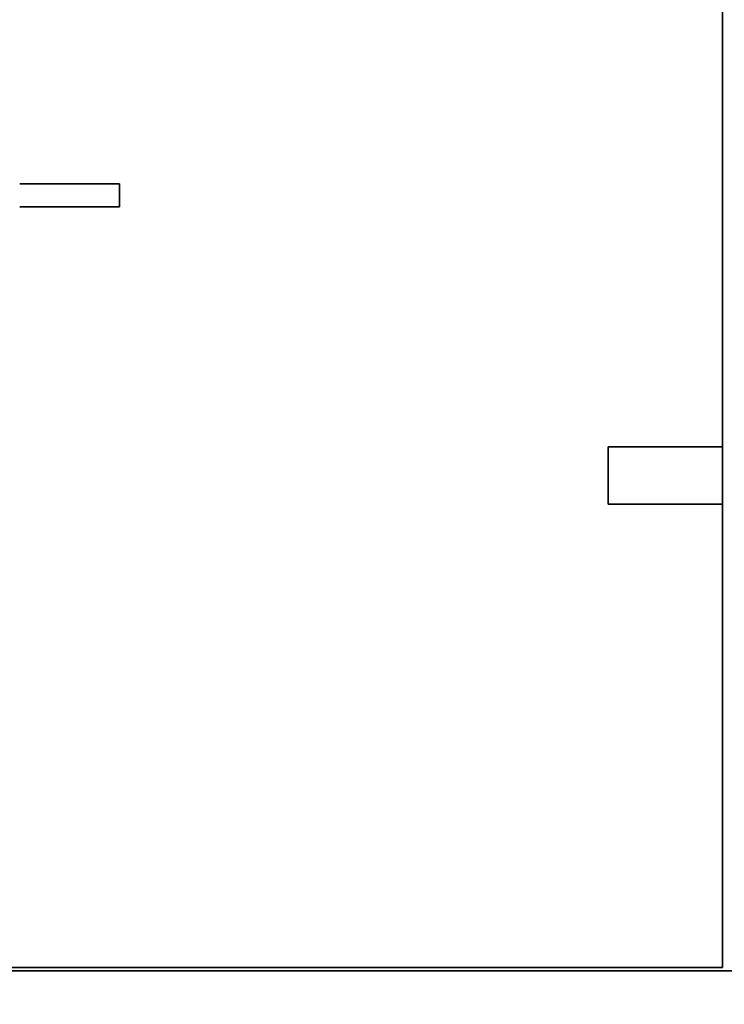
# Paper-space layout 'Blatt1' of a CAD drawing. Units: millimetres. Extents: x 0 to 11880, y 0 to 8400.
# Drawn here: x 3580 to 4196, y 5393 to 6254 of the extents above; entities that cross this region are included whole.
import ezdxf

# ---------------------------------------------------------------- set-up
doc = ezdxf.new("R2010")
doc.units = ezdxf.units.MM
doc.header["$LTSCALE"] = 20
doc.layers.add('1', color=7, linetype='Continuous')
doc.styles.add('SLDTEXTSTYLE0', font='TXT', dxfattribs={"width": 0.605})
doc.dimstyles.new('SLDDIMSTYLE0', dxfattribs={"dimtxt": 70, "dimasz": 50, "dimexe": 0, "dimexo": 0.0625, "dimgap": 17.5, "dimtad": 1, "dimdec": 1, "dimrnd": 1e-09, "dimzin": 12, "dimdsep": 46, "dimtxsty": 'SLDTEXTSTYLE0', "dimsah": 1, "dimcen": 0.09, "dimadec": 0, "dimazin": 3, "dimtfac": 1, "dimtdec": 1, "dimtofl": 0, "dimtmove": 0, "dimatfit": 3, "dimfxl": 1, "dimfrac": 2, "dimtolj": 1, "dimtzin": 12, "dimarcsym": 0})

# ---------------------------------------------------------------- blocks, each defined once
blk = doc.blocks.new('_D_1')
at = {"layer": '1'}
for p, q in [((6997.27, 6192.89), (6997.27, 4425.39)), ((2935.27, 5709.59), (2935.27, 4425.39)), ((2935.27, 4445.39), (6997.27, 4445.39))]:
    blk.add_line(p, q, dxfattribs=at)
for centre, start, end in [((5017.76, 4499.11), 153.43495, 206.56505), ((5016.78, 4499.11), 333.43495, 26.56505)]:
    blk.add_arc(centre, 120.11, start, end, dxfattribs=at)
for points in [[(2935.27, 4445.39), (2985.27, 4437.39), (2985.27, 4453.39)], [(6997.27, 4445.39), (6947.27, 4453.39), (6947.27, 4437.39)]]:
    blk.add_solid(points, dxfattribs=at)
at = {"layer": '1', "insert": (4910.32, 4535.63), "char_height": 70, "attachment_point": 1, "style": 'SLDTEXTSTYLE0'}
blk.add_mtext('4062', dxfattribs=at)

psp = doc.layouts.new('Blatt1')

# ---------------------------------------------------------------- linework, layer by layer
at = {"color": 7, "linetype": 'Continuous', "lineweight": 35}
for p, q in [((4194.17, 6635.39), (4194.17, 5880.39)), ((3580.18, 6110.39), (3667.27, 6110.39)), ((3667.27, 6110.39), (3667.27, 6090.39)), ((3580.18, 6090.39), (3667.27, 6090.39)), ((4094.17, 5830.39), (4094.17, 5880.39)), ((4094.17, 5880.39), (4194.17, 5880.39)), ((4194.17, 5880.39), (4194.17, 5830.39)), ((4194.17, 5830.39), (4094.17, 5830.39)), ((4194.17, 5830.39), (4194.17, 5425.39)), ((3417.27, 5425.39), (4194.17, 5425.39)), ((3417.27, 5422.39), (5017.27, 5422.39))]:
    psp.add_line(p, q, dxfattribs=at)

# ---------------------------------------------------------------- dimensions: what is measured, and where the dimension line sits
at = {"layer": '1'}
dim = psp.add_linear_dim(base=(6997.27, 4445.39), p1=(2935.27, 5729.59), p2=(6997.27, 6212.89), text='(<>)', dimstyle='SLDDIMSTYLE0', dxfattribs=at)
dim.commit()
dim.dimension.update_dxf_attribs({"geometry": '_D_1', "text_midpoint": (5017.27, 4445.39), "dimtype": 160})

doc.saveas('drawing.dxf')
